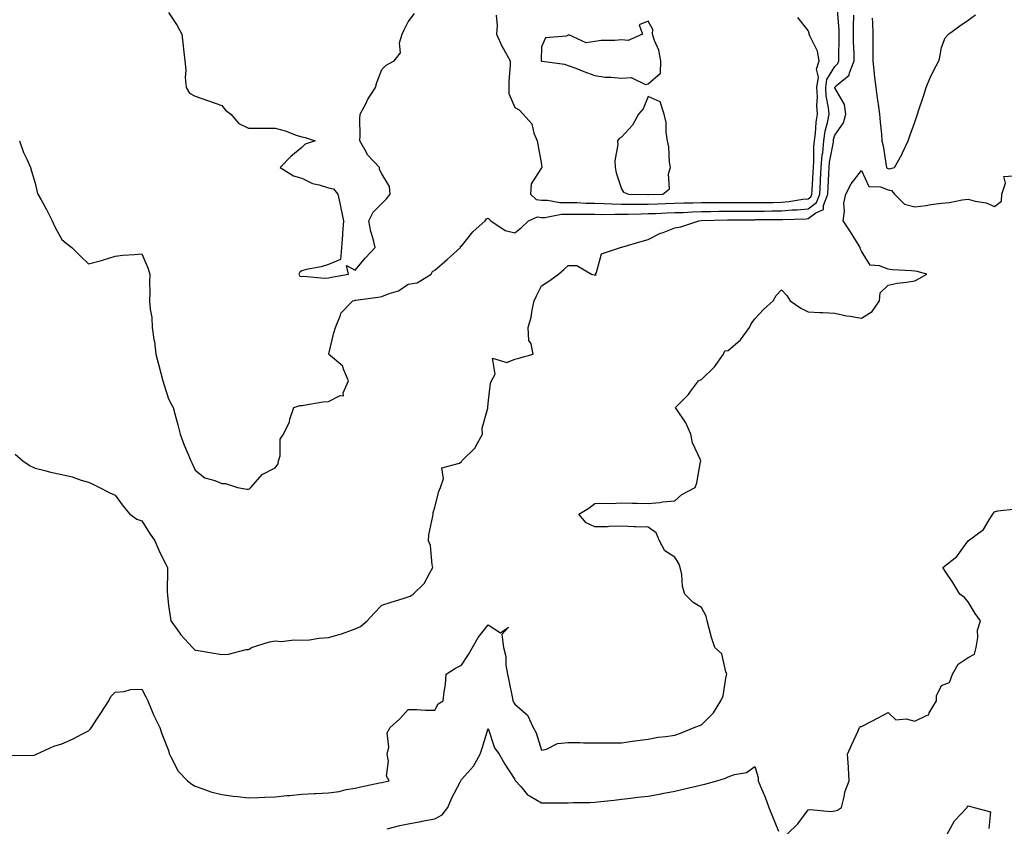
# Model space of a CAD drawing. Units: inches. Extents: x 897203 to 899843, y 7247738 to 7250378.
# Drawn here: x 899082 to 899452, y 7248435 to 7248737 of the extents above; entities that cross this region are included whole.
import ezdxf

# ---------------------------------------------------------------- set-up
doc = ezdxf.new("R2010")
doc.units = ezdxf.units.IN
doc.header["$MEASUREMENT"] = 0
doc.layers.add('Contour_89727247', color=7, linetype='Continuous', true_color=0xc165e4)

msp = doc.modelspace()

# ---------------------------------------------------------------- linework, layer by layer
at = {"layer": 'Contour_89727247'}
for points in [[(899082.17, 7248691.92, 3316), (899083.7, 7248687.56, 3316), (899084.92, 7248685.05, 3316), (899086.25, 7248681.92, 3316), (899086.61, 7248680.47, 3316), (899088.05, 7248675.99, 3316), (899088.77, 7248672.64, 3316), (899089.03, 7248671.92, 3316), (899090.23, 7248669.74, 3316), (899092.29, 7248666.17, 3316), (899094.41, 7248661.92, 3316), (899095.57, 7248659.44, 3316), (899098.05, 7248654.93, 3316), (899099.7, 7248653.57, 3316), (899101.74, 7248651.92, 3316), (899104.95, 7248648.81, 3316), (899108.05, 7248645.75, 3316), (899112.92, 7248647.05, 3316), (899113.31, 7248647.18, 3316), (899118.05, 7248648.59, 3316), (899120.94, 7248649.03, 3316), (899125.36, 7248649.22, 3316), (899128.05, 7248649.56, 3316), (899130.34, 7248644.21, 3316), (899131.01, 7248641.92, 3316), (899130.92, 7248639.06, 3316), (899131.08, 7248634.96, 3316), (899130.99, 7248631.92, 3316), (899131.17, 7248628.8, 3316), (899131.79, 7248625.66, 3316), (899131.94, 7248621.92, 3316), (899132.6, 7248617.37, 3316), (899132.77, 7248616.64, 3316), (899133.33, 7248611.92, 3316), (899134.33, 7248608.2, 3316), (899135.21, 7248604.76, 3316), (899135.96, 7248601.92, 3316), (899136.44, 7248600.32, 3316), (899138.05, 7248595.13, 3316), (899139.18, 7248593.05, 3316), (899139.81, 7248591.92, 3316), (899140.42, 7248589.55, 3316), (899141.54, 7248585.41, 3316), (899142.41, 7248581.92, 3316), (899143.9, 7248577.77, 3316), (899145.34, 7248574.63, 3316), (899146.47, 7248571.92, 3316), (899146.99, 7248570.87, 3316), (899148.05, 7248568.35, 3316), (899151.7, 7248565.57, 3316), (899155.49, 7248564.48, 3316), (899158.05, 7248563.36, 3316), (899159.47, 7248563.35, 3316), (899163.93, 7248561.92, 3316), (899167.42, 7248561.29, 3316), (899168.05, 7248561.32, 3316), (899168.51, 7248561.46, 3316), (899169, 7248561.92, 3316), (899173.2, 7248566.77, 3316), (899178.05, 7248569.28, 3316), (899179.18, 7248570.79, 3316), (899179.36, 7248571.92, 3316), (899179.91, 7248573.79, 3316), (899179.92, 7248580.05, 3316), (899181.26, 7248581.92, 3316), (899183.46, 7248586.52, 3316), (899183.64, 7248587.52, 3316), (899185.06, 7248591.92, 3316), (899187.31, 7248592.66, 3316), (899188.05, 7248592.66, 3316), (899188.86, 7248592.72, 3316), (899195.95, 7248594.02, 3316), (899198.05, 7248594.16, 3316), (899202.48, 7248596.35, 3316), (899203.72, 7248596.26, 3316), (899203.56, 7248597.43, 3316), (899205.59, 7248601.92, 3316), (899203.71, 7248606.27, 3316), (899203.51, 7248607.39, 3316), (899198.15, 7248611.92, 3316), (899198.2, 7248612.07, 3316), (899200.06, 7248619.91, 3316), (899200.78, 7248621.92, 3316), (899202.63, 7248626.5, 3316), (899202.74, 7248627.22, 3316), (899207.24, 7248631.92, 3316), (899207.91, 7248632.06, 3316), (899208.05, 7248632.09, 3316), (899208.26, 7248632.13, 3316), (899216.77, 7248633.21, 3316), (899218.05, 7248633.56, 3316), (899220.83, 7248634.7, 3316), (899224.36, 7248635.61, 3316), (899228.05, 7248638.16, 3316), (899231.33, 7248638.64, 3316), (899236.6, 7248641.92, 3316), (899237.11, 7248642.86, 3316), (899238.05, 7248643.38, 3316), (899242.62, 7248647.35, 3316), (899247.59, 7248651.92, 3316), (899247.6, 7248652.38, 3316), (899248.05, 7248652.43, 3316), (899252.24, 7248657.73, 3316), (899256.84, 7248661.92, 3316), (899257.33, 7248662.64, 3316), (899258.05, 7248662.86, 3316), (899258.47, 7248662.35, 3316), (899258.98, 7248661.92, 3316), (899264.43, 7248658.3, 3316), (899268.05, 7248657.45, 3316), (899270.55, 7248659.42, 3316), (899273.16, 7248661.92, 3316), (899276.57, 7248663.4, 3316), (899278.05, 7248663.2, 3316), (899279.33, 7248663.2, 3316), (899285.53, 7248664.45, 3316), (899288.05, 7248664.45, 3316), (899290.52, 7248664.39, 3316), (899295.57, 7248664.4, 3316), (899298.05, 7248664.34, 3316), (899300.42, 7248664.29, 3316), (899305.57, 7248664.4, 3316), (899308.05, 7248664.35, 3316), (899310.51, 7248664.37, 3316), (899315.42, 7248664.55, 3316), (899318.05, 7248664.58, 3316), (899320.8, 7248664.66, 3316), (899325.1, 7248664.87, 3316), (899328.05, 7248664.97, 3316), (899331.2, 7248665.06, 3316), (899334.72, 7248665.25, 3316), (899338.05, 7248665.36, 3316), (899341.52, 7248665.39, 3316), (899344.5, 7248665.46, 3316), (899348.05, 7248665.5, 3316), (899351.63, 7248665.49, 3316), (899354.44, 7248665.52, 3316), (899358.05, 7248665.52, 3316), (899361.69, 7248665.56, 3316), (899364.39, 7248665.58, 3316), (899368.05, 7248665.62, 3316), (899372.11, 7248665.98, 3316), (899373.94, 7248666.02, 3316), (899378.05, 7248666.44, 3316), (899381.21, 7248668.76, 3316), (899382.46, 7248671.92, 3316), (899382.71, 7248676.58, 3316), (899382.75, 7248677.22, 3316), (899382.99, 7248681.92, 3316), (899383.38, 7248686.59, 3316), (899383.53, 7248687.41, 3316), (899383.99, 7248691.92, 3316), (899384.49, 7248695.47, 3316), (899385.46, 7248699.32, 3316), (899385.9, 7248701.92, 3316), (899385.74, 7248704.23, 3316), (899384.87, 7248708.74, 3316), (899384.7, 7248711.92, 3316), (899385.1, 7248714.87, 3316), (899388.05, 7248719.81, 3316), (899389.15, 7248720.82, 3316), (899389.6, 7248721.92, 3316), (899389.58, 7248723.45, 3316), (899389.71, 7248730.26, 3316), (899389.69, 7248731.92, 3316), (899389.66, 7248733.53, 3316), (899389.09, 7248740.88, 3316)], [(899080.56, 7248574.44, 3315), (899083.42, 7248571.92, 3315), (899086.21, 7248570.08, 3315), (899088.05, 7248569.14, 3315), (899091.72, 7248568.25, 3315), (899093.83, 7248567.7, 3315), (899098.05, 7248566.72, 3315), (899101.98, 7248565.86, 3315), (899105.26, 7248564.71, 3315), (899108.05, 7248563.93, 3315), (899109.43, 7248563.3, 3315), (899112.19, 7248561.92, 3315), (899116.02, 7248559.89, 3315), (899118.05, 7248559.09, 3315), (899121.02, 7248554.89, 3315), (899123.55, 7248551.92, 3315), (899126.17, 7248550.05, 3315), (899128.05, 7248549.46, 3315), (899130.97, 7248544.84, 3315), (899132.97, 7248541.92, 3315), (899134.5, 7248538.37, 3315), (899137.25, 7248532.72, 3315), (899137.63, 7248531.92, 3315), (899137.68, 7248531.55, 3315), (899137.6, 7248522.38, 3315), (899137.64, 7248521.92, 3315), (899137.71, 7248521.58, 3315), (899138.05, 7248517.66, 3315), (899138.87, 7248512.74, 3315), (899138.95, 7248511.92, 3315), (899141.34, 7248508.63, 3315), (899142.74, 7248506.62, 3315), (899147.03, 7248501.92, 3315), (899147.59, 7248501.46, 3315), (899148.05, 7248500.96, 3315), (899149.23, 7248500.74, 3315), (899155.81, 7248499.68, 3315), (899158.05, 7248499.24, 3315), (899160.55, 7248499.42, 3315), (899167.22, 7248501.1, 3315), (899168.05, 7248501.18, 3315), (899168.61, 7248501.36, 3315), (899169.21, 7248501.92, 3315), (899175.95, 7248504.02, 3315), (899178.05, 7248504.35, 3315), (899180.32, 7248504.19, 3315), (899185.18, 7248504.78, 3315), (899188.05, 7248504.64, 3315), (899190.95, 7248504.82, 3315), (899194.52, 7248505.45, 3315), (899198.05, 7248505.61, 3315), (899202.94, 7248507.03, 3315), (899203.32, 7248507.19, 3315), (899208.05, 7248508.91, 3315), (899210.13, 7248509.84, 3315), (899212.64, 7248511.92, 3315), (899215.19, 7248514.78, 3315), (899218.05, 7248517.75, 3315), (899221.24, 7248518.74, 3315), (899226.54, 7248520.41, 3315), (899228.05, 7248520.88, 3315), (899228.77, 7248521.2, 3315), (899229.84, 7248521.92, 3315), (899234.02, 7248525.95, 3315), (899236.08, 7248529.95, 3315), (899237.29, 7248531.92, 3315), (899237.01, 7248532.96, 3315), (899236.35, 7248540.21, 3315), (899235.61, 7248541.92, 3315), (899235.76, 7248544.21, 3315), (899237.26, 7248551.13, 3315), (899237.33, 7248551.92, 3315), (899237.41, 7248552.56, 3315), (899238.05, 7248554.59, 3315), (899239.55, 7248560.43, 3315), (899240.13, 7248561.92, 3315), (899241.31, 7248565.18, 3315), (899240.68, 7248569.29, 3315), (899247.2, 7248571.06, 3315), (899248.05, 7248571.64, 3315), (899248.13, 7248571.84, 3315), (899248.16, 7248571.92, 3315), (899253.17, 7248576.8, 3315), (899253.31, 7248577.18, 3315), (899255.84, 7248581.92, 3315), (899255.81, 7248584.16, 3315), (899257.84, 7248591.71, 3315), (899257.84, 7248591.92, 3315), (899257.91, 7248592.06, 3315), (899258.05, 7248593.34, 3315), (899258.92, 7248601.05, 3315), (899259.31, 7248601.92, 3315), (899260.58, 7248604.45, 3315), (899259.6, 7248610.37, 3315), (899264.96, 7248608.83, 3315), (899268.05, 7248610.06, 3315), (899269.54, 7248610.43, 3315), (899274.94, 7248611.92, 3315), (899274.18, 7248615.8, 3315), (899273.21, 7248617.08, 3315), (899273.03, 7248621.92, 3315), (899274.16, 7248625.82, 3315), (899274.48, 7248628.35, 3315), (899275.28, 7248631.92, 3315), (899276.18, 7248633.8, 3315), (899278.05, 7248637.49, 3315), (899280.76, 7248639.21, 3315), (899284.4, 7248641.92, 3315), (899286.38, 7248643.6, 3315), (899288.05, 7248645.19, 3315), (899291.27, 7248645.14, 3315), (899296.77, 7248641.92, 3315), (899297.78, 7248641.65, 3315), (899298.05, 7248641.63, 3315), (899298.49, 7248641.48, 3315), (899298.32, 7248641.92, 3315), (899298.67, 7248642.54, 3315), (899300.52, 7248649.46, 3315), (899307.68, 7248651.92, 3315), (899307.98, 7248651.99, 3315), (899308.05, 7248652.01, 3315), (899308.17, 7248652.04, 3315), (899315.73, 7248654.24, 3315), (899318.05, 7248654.87, 3315), (899322.69, 7248657.28, 3315), (899323.71, 7248657.57, 3315), (899328.05, 7248659.25, 3315), (899330.29, 7248659.67, 3315), (899337.1, 7248661.92, 3315), (899338, 7248661.97, 3315), (899338.1, 7248661.97, 3315), (899347.75, 7248662.22, 3315), (899348.35, 7248662.22, 3315), (899357.64, 7248662.32, 3315), (899358.05, 7248662.32, 3315), (899358.46, 7248662.33, 3315), (899367.58, 7248662.39, 3315), (899368.05, 7248662.4, 3315), (899368.57, 7248662.45, 3315), (899377.34, 7248662.63, 3315), (899378.05, 7248662.71, 3315), (899380.98, 7248664.85, 3315), (899383.83, 7248666.14, 3315), (899383.79, 7248667.66, 3315), (899385.48, 7248671.92, 3315), (899385.61, 7248674.36, 3315), (899385.81, 7248679.68, 3315), (899385.92, 7248681.92, 3315), (899386.09, 7248683.88, 3315), (899387.53, 7248691.39, 3315), (899387.58, 7248691.92, 3315), (899387.64, 7248692.33, 3315), (899388.05, 7248693.97, 3315), (899391.34, 7248698.63, 3315), (899392.26, 7248701.92, 3315), (899391.65, 7248705.52, 3315), (899388.05, 7248711.76, 3315), (899388.03, 7248711.89, 3315), (899388.03, 7248711.92, 3315), (899388.03, 7248711.94, 3315), (899388.05, 7248711.98, 3315), (899388.72, 7248712.58, 3315), (899393.45, 7248716.52, 3315), (899393.54, 7248717.41, 3315), (899395.34, 7248721.92, 3315), (899395.31, 7248724.66, 3315), (899395.13, 7248728.99, 3315), (899395.09, 7248731.92, 3315), (899395.03, 7248734.94, 3315), (899395.18, 7248739.06, 3315)], [(899138.05, 7248739.96, 3317), (899141.32, 7248735.18, 3317), (899143.06, 7248731.92, 3317), (899143.6, 7248727.48, 3317), (899143.68, 7248726.29, 3317), (899144.17, 7248721.92, 3317), (899144.54, 7248718.41, 3317), (899144.37, 7248715.6, 3317), (899144.66, 7248711.92, 3317), (899145.92, 7248709.78, 3317), (899148.05, 7248708.6, 3317), (899153.02, 7248706.89, 3317), (899153.12, 7248706.85, 3317), (899158.05, 7248705.18, 3317), (899159.45, 7248703.33, 3317), (899161.4, 7248701.92, 3317), (899164.49, 7248698.36, 3317), (899168.05, 7248696.67, 3317), (899172.81, 7248696.68, 3317), (899173.39, 7248696.58, 3317), (899178.05, 7248696.6, 3317), (899181.8, 7248695.67, 3317), (899185.91, 7248694.06, 3317), (899188.05, 7248693.38, 3317), (899189.29, 7248693.16, 3317), (899193.07, 7248691.92, 3317), (899189.34, 7248690.63, 3317), (899188.05, 7248689.43, 3317), (899183.97, 7248686, 3317), (899179.99, 7248681.92, 3317), (899184.93, 7248678.8, 3317), (899188.05, 7248677.92, 3317), (899192.05, 7248675.92, 3317), (899194.59, 7248675.38, 3317), (899198.05, 7248674.2, 3317), (899199.97, 7248673.84, 3317), (899201.57, 7248671.92, 3317), (899202.54, 7248667.44, 3317), (899202.72, 7248666.59, 3317), (899203.73, 7248661.92, 3317), (899203.41, 7248657.28, 3317), (899203.36, 7248656.61, 3317), (899203.04, 7248651.92, 3317), (899202.6, 7248647.37, 3317), (899198.05, 7248645.56, 3317), (899195.32, 7248644.65, 3317), (899189.71, 7248643.58, 3317), (899188.05, 7248643.13, 3317), (899187.32, 7248642.65, 3317), (899186.94, 7248641.92, 3317), (899187.31, 7248641.18, 3317), (899188.05, 7248641.01, 3317), (899188.82, 7248641.15, 3317), (899196.52, 7248640.39, 3317), (899198.05, 7248640.56, 3317), (899199.19, 7248640.78, 3317), (899205.66, 7248641.92, 3317), (899204.83, 7248645.13, 3317), (899208.05, 7248643.44, 3317), (899212.01, 7248647.96, 3317), (899215.65, 7248651.92, 3317), (899214.89, 7248655.08, 3317), (899213.98, 7248657.85, 3317), (899213.2, 7248661.92, 3317), (899214.83, 7248665.14, 3317), (899218.05, 7248668.38, 3317), (899219.8, 7248670.17, 3317), (899221.22, 7248671.92, 3317), (899220.96, 7248674.82, 3317), (899218.05, 7248679.52, 3317), (899217.29, 7248681.16, 3317), (899217.21, 7248681.92, 3317), (899212.71, 7248686.58, 3317), (899212.19, 7248687.79, 3317), (899209.9, 7248691.92, 3317), (899210.01, 7248693.88, 3317), (899209.86, 7248700.1, 3317), (899209.99, 7248701.92, 3317), (899212.18, 7248706.05, 3317), (899212.75, 7248707.22, 3317), (899215.78, 7248711.92, 3317), (899216.25, 7248713.72, 3317), (899218.05, 7248718.58, 3317), (899219.73, 7248720.23, 3317), (899222.69, 7248721.92, 3317), (899225.08, 7248724.89, 3317), (899224.78, 7248728.66, 3317), (899225.69, 7248731.92, 3317), (899226.44, 7248733.53, 3317), (899228.05, 7248736.46, 3317), (899230.32, 7248739.65, 3317)], [(899260.96, 7248739.02, 3317), (899261.33, 7248735.19, 3317), (899261.14, 7248731.92, 3317), (899263.23, 7248727.11, 3317), (899263.83, 7248726.14, 3317), (899266.22, 7248721.92, 3317), (899266.29, 7248720.15, 3317), (899265.73, 7248714.24, 3317), (899265.79, 7248711.92, 3317), (899265.82, 7248709.69, 3317), (899268.05, 7248704.39, 3317), (899269.66, 7248703.53, 3317), (899271.2, 7248701.92, 3317), (899274.35, 7248698.22, 3317), (899275.18, 7248694.79, 3317), (899276.41, 7248691.92, 3317), (899276.7, 7248690.57, 3317), (899278.05, 7248683.03, 3317), (899278.13, 7248682.01, 3317), (899278.13, 7248681.92, 3317), (899278.11, 7248681.86, 3317), (899278.05, 7248681.77, 3317), (899274.18, 7248675.8, 3317), (899273.84, 7248671.92, 3317), (899276.08, 7248669.95, 3317), (899278.05, 7248669.67, 3317), (899280.29, 7248669.68, 3317), (899284.91, 7248668.78, 3317), (899288.05, 7248668.79, 3317), (899291.26, 7248668.71, 3317), (899294.67, 7248668.54, 3317), (899298.05, 7248668.46, 3317), (899301.58, 7248668.39, 3317), (899304.35, 7248668.23, 3317), (899308.05, 7248668.15, 3317), (899311.78, 7248668.19, 3317), (899314.29, 7248668.16, 3317), (899318.05, 7248668.2, 3317), (899321.65, 7248668.32, 3317), (899324.5, 7248668.37, 3317), (899328.05, 7248668.48, 3317), (899331.38, 7248668.59, 3317), (899334.77, 7248668.64, 3317), (899338.05, 7248668.75, 3317), (899341.19, 7248668.78, 3317), (899344.88, 7248668.75, 3317), (899348.05, 7248668.78, 3317), (899351.19, 7248668.78, 3317), (899354.86, 7248668.73, 3317), (899358.05, 7248668.73, 3317), (899361.21, 7248668.77, 3317), (899364.94, 7248668.81, 3317), (899368.05, 7248668.85, 3317), (899370.87, 7248669.1, 3317), (899376.12, 7248669.99, 3317), (899378.05, 7248670.18, 3317), (899379.05, 7248670.91, 3317), (899379.45, 7248671.92, 3317), (899379.53, 7248673.39, 3317), (899379.96, 7248680.01, 3317), (899380.06, 7248681.92, 3317), (899380.24, 7248684.11, 3317), (899380.19, 7248689.78, 3317), (899380.4, 7248691.92, 3317), (899380.79, 7248694.66, 3317), (899381.03, 7248698.94, 3317), (899381.54, 7248701.92, 3317), (899381.31, 7248705.18, 3317), (899381.56, 7248708.41, 3317), (899381.38, 7248711.92, 3317), (899381.89, 7248715.76, 3317), (899381.24, 7248718.74, 3317), (899382.26, 7248721.92, 3317), (899381.6, 7248725.47, 3317), (899378.73, 7248731.24, 3317), (899378.51, 7248731.92, 3317), (899378.42, 7248732.29, 3317), (899378.05, 7248733.27, 3317), (899374.2, 7248738.07, 3317)], [(899402.12, 7248737.86, 3315), (899402.21, 7248736.08, 3315), (899402.39, 7248731.92, 3315), (899402.39, 7248727.57, 3315), (899402.3, 7248726.17, 3315), (899402.31, 7248721.92, 3315), (899402.84, 7248717.13, 3315), (899402.88, 7248716.75, 3315), (899403.44, 7248711.92, 3315), (899403.96, 7248707.83, 3315), (899404.31, 7248705.66, 3315), (899404.82, 7248701.92, 3315), (899405.05, 7248698.91, 3315), (899405.56, 7248694.41, 3315), (899405.76, 7248691.92, 3315), (899406.16, 7248690.03, 3315), (899407.38, 7248682.59, 3315), (899407.51, 7248681.92, 3315), (899407.74, 7248681.61, 3315), (899408.05, 7248681.48, 3315), (899408.64, 7248681.33, 3315), (899410.46, 7248681.92, 3315), (899413.23, 7248686.73, 3315), (899413.46, 7248687.34, 3315), (899415.55, 7248691.92, 3315), (899416.24, 7248693.74, 3315), (899418.05, 7248698.84, 3315), (899418.86, 7248701.11, 3315), (899419.12, 7248701.92, 3315), (899419.6, 7248703.47, 3315), (899421.38, 7248708.59, 3315), (899422.29, 7248711.92, 3315), (899424.03, 7248715.94, 3315), (899426.12, 7248719.99, 3315), (899427.06, 7248721.92, 3315), (899427.31, 7248722.66, 3315), (899428.05, 7248726.94, 3315), (899429.44, 7248730.52, 3315), (899430.76, 7248731.92, 3315), (899434.97, 7248735, 3315), (899438.05, 7248737.17, 3315), (899440.85, 7248739.13, 3315)], [(899078.49, 7248461.48, 3314), (899087.67, 7248461.54, 3314), (899088.05, 7248461.66, 3314), (899088.22, 7248461.75, 3314), (899088.55, 7248461.92, 3314), (899095.1, 7248464.88, 3314), (899098.05, 7248465.84, 3314), (899102.24, 7248467.72, 3314), (899105.51, 7248469.38, 3314), (899108.05, 7248470.62, 3314), (899108.66, 7248471.3, 3314), (899109.19, 7248471.92, 3314), (899111.19, 7248475.05, 3314), (899112.62, 7248477.35, 3314), (899115.71, 7248481.92, 3314), (899116.49, 7248483.48, 3314), (899118.05, 7248485.15, 3314), (899121.49, 7248485.36, 3314), (899123.75, 7248486.22, 3314), (899128.05, 7248486.34, 3314), (899129.52, 7248483.38, 3314), (899130.29, 7248481.92, 3314), (899132, 7248477.97, 3314), (899132.6, 7248476.47, 3314), (899134.79, 7248471.92, 3314), (899135.62, 7248469.49, 3314), (899138.05, 7248463.23, 3314), (899138.33, 7248462.2, 3314), (899138.43, 7248461.92, 3314), (899138.99, 7248460.98, 3314), (899141.7, 7248455.57, 3314), (899145.19, 7248451.92, 3314), (899146.78, 7248450.65, 3314), (899148.05, 7248449.88, 3314), (899151, 7248448.96, 3314), (899153.92, 7248447.79, 3314), (899158.05, 7248446.83, 3314), (899162.3, 7248446.17, 3314), (899163.9, 7248446.06, 3314), (899168.05, 7248445.51, 3314), (899171.82, 7248445.69, 3314), (899174.21, 7248445.77, 3314), (899178.05, 7248445.95, 3314), (899182.5, 7248446.37, 3314), (899183.5, 7248446.47, 3314), (899188.05, 7248446.89, 3314), (899192.84, 7248447.13, 3314), (899193.29, 7248447.16, 3314), (899198.05, 7248447.42, 3314), (899202.04, 7248447.93, 3314), (899204.76, 7248448.63, 3314), (899208.05, 7248449.16, 3314), (899210.27, 7248449.7, 3314), (899217.27, 7248451.14, 3314), (899218.05, 7248451.31, 3314), (899218.55, 7248451.42, 3314), (899220.81, 7248451.92, 3314), (899219.81, 7248453.69, 3314), (899220.66, 7248459.3, 3314), (899220.12, 7248461.92, 3314), (899220.71, 7248464.59, 3314), (899220.05, 7248469.92, 3314), (899221.22, 7248471.92, 3314), (899224.85, 7248475.12, 3314), (899228.05, 7248478.65, 3314), (899231.26, 7248478.71, 3314), (899234.52, 7248478.39, 3314), (899238.05, 7248478.44, 3314), (899239.22, 7248480.75, 3314), (899241.08, 7248481.92, 3314), (899241.45, 7248485.32, 3314), (899241.94, 7248488.03, 3314), (899242.29, 7248491.92, 3314), (899245.77, 7248494.21, 3314), (899248.05, 7248495.3, 3314), (899250.67, 7248499.3, 3314), (899252.12, 7248501.92, 3314), (899254.26, 7248505.71, 3314), (899258.05, 7248510.43, 3314), (899262.58, 7248507.4, 3314), (899265.61, 7248509.48, 3314), (899263.17, 7248506.79, 3314), (899263.82, 7248501.92, 3314), (899264.66, 7248498.52, 3314), (899264.68, 7248495.29, 3314), (899265.25, 7248491.92, 3314), (899265.72, 7248489.6, 3314), (899267.12, 7248482.85, 3314), (899267.31, 7248481.92, 3314), (899267.56, 7248481.42, 3314), (899268.05, 7248480.61, 3314), (899272.72, 7248476.59, 3314), (899274.89, 7248471.92, 3314), (899276.04, 7248469.91, 3314), (899278.05, 7248463.4, 3314), (899279.93, 7248463.8, 3314), (899284.05, 7248465.92, 3314), (899288.05, 7248466.3, 3314), (899292.42, 7248466.29, 3314), (899293.79, 7248466.18, 3314), (899298.05, 7248466.18, 3314), (899302.34, 7248466.21, 3314), (899303.81, 7248466.16, 3314), (899308.05, 7248466.2, 3314), (899313.04, 7248466.9, 3314), (899313.06, 7248466.91, 3314), (899318.05, 7248467.54, 3314), (899321.74, 7248468.24, 3314), (899324.68, 7248468.54, 3314), (899328.05, 7248469.1, 3314), (899330.18, 7248469.79, 3314), (899335.29, 7248471.92, 3314), (899337.25, 7248472.72, 3314), (899338.05, 7248472.95, 3314), (899342.57, 7248477.4, 3314), (899345.26, 7248481.92, 3314), (899346.16, 7248483.8, 3314), (899347.35, 7248491.22, 3314), (899347.56, 7248491.92, 3314), (899347.16, 7248492.81, 3314), (899345.65, 7248499.53, 3314), (899343.01, 7248501.92, 3314), (899341.84, 7248505.71, 3314), (899340.98, 7248508.99, 3314), (899340.14, 7248511.92, 3314), (899339.78, 7248513.65, 3314), (899338.05, 7248516.88, 3314), (899334.94, 7248518.81, 3314), (899331.82, 7248521.92, 3314), (899330.94, 7248524.81, 3314), (899330.63, 7248529.34, 3314), (899330.08, 7248531.92, 3314), (899329.53, 7248533.4, 3314), (899328.05, 7248535.83, 3314), (899324.34, 7248538.21, 3314), (899322.26, 7248541.92, 3314), (899321.05, 7248544.92, 3314), (899318.05, 7248547.03, 3314), (899313.32, 7248547.19, 3314), (899312.78, 7248547.19, 3314), (899308.05, 7248547.36, 3314), (899303.37, 7248547.24, 3314), (899302.8, 7248547.16, 3314), (899298.05, 7248547.1, 3314), (899294.77, 7248548.64, 3314), (899292.01, 7248551.92, 3314), (899295.83, 7248554.14, 3314), (899298.05, 7248555.87, 3314), (899302.21, 7248556.08, 3314), (899304.09, 7248555.88, 3314), (899308.05, 7248556.21, 3314), (899312.16, 7248556.03, 3314), (899313.94, 7248556.03, 3314), (899318.05, 7248555.89, 3314), (899322.45, 7248556.32, 3314), (899323.49, 7248556.47, 3314), (899328.05, 7248556.9, 3314), (899330.7, 7248559.27, 3314), (899335.66, 7248561.92, 3314), (899336.28, 7248563.7, 3314), (899337.69, 7248571.56, 3314), (899337.79, 7248571.92, 3314), (899337.66, 7248572.31, 3314), (899334.73, 7248578.6, 3314), (899334.05, 7248581.92, 3314), (899332.23, 7248586.1, 3314), (899328.78, 7248591.19, 3314), (899328.33, 7248591.92, 3314), (899333.22, 7248596.74, 3314), (899333.98, 7248597.85, 3314), (899336.95, 7248601.92, 3314), (899337.65, 7248602.32, 3314), (899338.05, 7248602.41, 3314), (899342.88, 7248607.09, 3314), (899346.33, 7248611.92, 3314), (899346.82, 7248613.15, 3314), (899348.05, 7248613.23, 3314), (899352.68, 7248617.28, 3314), (899356.07, 7248621.92, 3314), (899356.66, 7248623.31, 3314), (899358.05, 7248625.19, 3314), (899361.31, 7248628.66, 3314), (899364.95, 7248631.92, 3314), (899366.07, 7248633.9, 3314), (899368.05, 7248636.06, 3314), (899370.03, 7248633.9, 3314), (899371.36, 7248631.92, 3314), (899375.32, 7248629.19, 3314), (899378.05, 7248627.76, 3314), (899382.4, 7248627.57, 3314), (899383.61, 7248627.48, 3314), (899388.05, 7248627.3, 3314), (899392.43, 7248626.3, 3314), (899393.8, 7248626.18, 3314), (899398.05, 7248625.4, 3314), (899402.06, 7248627.91, 3314), (899404.84, 7248631.92, 3314), (899405.03, 7248634.94, 3314), (899408.05, 7248637.81, 3314), (899411.51, 7248638.46, 3314), (899415.01, 7248638.88, 3314), (899418.05, 7248639.39, 3314), (899419.76, 7248640.21, 3314), (899422.64, 7248641.92, 3314), (899419.03, 7248642.91, 3314), (899418.05, 7248643.01, 3314), (899416.8, 7248643.17, 3314), (899409.68, 7248643.55, 3314), (899408.05, 7248643.8, 3314), (899404.9, 7248645.06, 3314), (899401.38, 7248645.25, 3314), (899398.05, 7248650.5, 3314), (899397.61, 7248651.47, 3314), (899397.6, 7248651.92, 3314), (899396.81, 7248653.15, 3314), (899393.92, 7248657.79, 3314), (899391.2, 7248661.92, 3314), (899391.7, 7248665.56, 3314), (899391.43, 7248668.54, 3314), (899392.2, 7248671.92, 3314), (899394.17, 7248675.81, 3314), (899398.05, 7248680.75, 3314), (899400.84, 7248674.71, 3314), (899405.27, 7248674.69, 3314), (899408.05, 7248673.56, 3314), (899409.36, 7248673.23, 3314), (899410.44, 7248671.92, 3314), (899414.22, 7248668.09, 3314), (899418.05, 7248667.14, 3314), (899422.3, 7248667.67, 3314), (899424.09, 7248667.96, 3314), (899428.05, 7248668.48, 3314), (899431.15, 7248668.82, 3314), (899435.9, 7248669.77, 3314), (899438.05, 7248670.05, 3314), (899440.7, 7248669.27, 3314), (899444.82, 7248668.7, 3314), (899448.05, 7248667.23, 3314), (899450.67, 7248669.3, 3314), (899450.7, 7248671.92, 3314), (899452.12, 7248675.99, 3314), (899451.45, 7248678.51, 3314), (899454.96, 7248678.82, 3314)], [(899370.14, 7248431.92, 3313), (899374.16, 7248435.82, 3313), (899378.05, 7248441.05, 3313), (899378.77, 7248441.2, 3313), (899386.58, 7248440.45, 3313), (899388.05, 7248440.63, 3313), (899389.05, 7248440.91, 3313), (899390.54, 7248441.92, 3313), (899391.49, 7248445.36, 3313), (899391.93, 7248448.04, 3313), (899393.41, 7248451.92, 3313), (899393.15, 7248456.82, 3313), (899393.17, 7248457.04, 3313), (899392.82, 7248461.92, 3313), (899394.41, 7248465.56, 3313), (899396.79, 7248470.66, 3313), (899397.37, 7248471.92, 3313), (899397.66, 7248472.31, 3313), (899398.05, 7248472.3, 3313), (899398.85, 7248472.71, 3313), (899404.36, 7248475.6, 3313), (899408.05, 7248477.51, 3313), (899410.98, 7248474.85, 3313), (899414.81, 7248475.16, 3313), (899418.05, 7248474.23, 3313), (899422.71, 7248476.58, 3313), (899423.31, 7248476.66, 3313), (899423.49, 7248477.37, 3313), (899426.22, 7248481.92, 3313), (899426.23, 7248483.74, 3313), (899428.05, 7248487.72, 3313), (899431.14, 7248488.82, 3313), (899432.21, 7248491.92, 3313), (899434.32, 7248495.65, 3313), (899438.05, 7248498.19, 3313), (899440.5, 7248499.47, 3313), (899441.07, 7248501.92, 3313), (899441.73, 7248505.6, 3313), (899441.6, 7248508.37, 3313), (899442.68, 7248511.92, 3313), (899440.73, 7248514.6, 3313), (899438.05, 7248518.99, 3313), (899436.78, 7248520.65, 3313), (899434.98, 7248521.92, 3313), (899432.4, 7248526.27, 3313), (899429.77, 7248530.2, 3313), (899428.66, 7248531.92, 3313), (899433.91, 7248536.06, 3313), (899438.05, 7248541.92, 3313), (899443.81, 7248546.16, 3313), (899445.95, 7248549.82, 3313), (899447.39, 7248551.92, 3313), (899447.63, 7248552.34, 3313), (899448.05, 7248552.75, 3313), (899449.24, 7248553.11, 3313), (899456.07, 7248553.9, 3313)], [(899220.08, 7248433.95, 3313), (899224.81, 7248435.15, 3313), (899228.05, 7248435.74, 3313), (899232.86, 7248436.73, 3313), (899233.15, 7248436.82, 3313), (899238.05, 7248437.64, 3313), (899240.74, 7248439.22, 3313), (899242.87, 7248441.92, 3313), (899244.39, 7248445.58, 3313), (899247.55, 7248451.42, 3313), (899247.8, 7248451.92, 3313), (899247.84, 7248452.13, 3313), (899248.05, 7248452.41, 3313), (899252.49, 7248457.48, 3313), (899254.95, 7248461.92, 3313), (899255.76, 7248464.21, 3313), (899258.05, 7248471.53, 3313), (899260.38, 7248464.25, 3313), (899262.12, 7248461.92, 3313), (899264.26, 7248458.13, 3313), (899268.05, 7248452.45, 3313), (899268.2, 7248452.07, 3313), (899268.32, 7248451.92, 3313), (899270.22, 7248449.75, 3313), (899272.77, 7248446.64, 3313), (899273.78, 7248446.19, 3313), (899278.05, 7248443.69, 3313), (899279.81, 7248443.68, 3313), (899286.3, 7248443.68, 3313), (899288.05, 7248443.66, 3313), (899289.89, 7248443.76, 3313), (899296.21, 7248443.77, 3313), (899298.05, 7248443.87, 3313), (899300.26, 7248444.13, 3313), (899305.26, 7248444.71, 3313), (899308.05, 7248445.04, 3313), (899311.57, 7248445.45, 3313), (899314.21, 7248445.76, 3313), (899318.05, 7248446.2, 3313), (899322.9, 7248447.07, 3313), (899323.27, 7248447.14, 3313), (899328.05, 7248448.02, 3313), (899331.2, 7248448.77, 3313), (899336.03, 7248449.9, 3313), (899338.05, 7248450.38, 3313), (899339.27, 7248450.7, 3313), (899343.76, 7248451.92, 3313), (899347.04, 7248452.93, 3313), (899348.05, 7248453.42, 3313), (899350.44, 7248454.3, 3313), (899354.9, 7248455.07, 3313), (899358.05, 7248457.3, 3313), (899359.33, 7248453.2, 3313), (899359.3, 7248451.92, 3313), (899360.15, 7248449.81, 3313), (899361.94, 7248445.81, 3313), (899363.31, 7248441.92, 3313), (899364.72, 7248438.59, 3313), (899366.91, 7248433.06, 3313)], [(899430.26, 7248431.92, 3312), (899433, 7248436.87, 3312), (899433.03, 7248436.94, 3312), (899437.68, 7248441.92, 3312), (899437.78, 7248442.19, 3312), (899438.05, 7248442.52, 3312), (899438.59, 7248442.46, 3312), (899440.37, 7248441.92, 3312), (899446.44, 7248440.31, 3312), (899445.87, 7248434.1, 3312)]]:
    msp.add_polyline3d(points, dxfattribs=at)
for points in [[(899318.05, 7248713.28, 3318), (899322.66, 7248717.31, 3318), (899322.82, 7248721.92, 3318), (899322.06, 7248725.93, 3318), (899320.42, 7248729.55, 3318), (899319.72, 7248731.92, 3318), (899319.82, 7248733.69, 3318), (899318.05, 7248736.73, 3318), (899314.61, 7248735.37, 3318), (899315.91, 7248731.92, 3318), (899310.48, 7248729.49, 3318), (899308.05, 7248729.81, 3318), (899305.59, 7248729.46, 3318), (899300.41, 7248729.56, 3318), (899298.05, 7248729.07, 3318), (899294.82, 7248728.69, 3318), (899288.33, 7248731.64, 3318), (899288.05, 7248731.48, 3318), (899287.24, 7248731.11, 3318), (899279.47, 7248730.5, 3318), (899278.05, 7248727.13, 3318), (899277.9, 7248722.07, 3318), (899277.92, 7248721.92, 3318), (899277.96, 7248721.83, 3318), (899278.05, 7248721.77, 3318), (899278.23, 7248721.73, 3318), (899286.7, 7248720.57, 3318), (899288.05, 7248720.19, 3318), (899290.88, 7248719.1, 3318), (899293.95, 7248717.83, 3318), (899298.05, 7248716.36, 3318), (899301.89, 7248715.76, 3318), (899304.17, 7248715.8, 3318), (899308.05, 7248715.35, 3318), (899311.72, 7248715.59, 3318), (899316.98, 7248712.99, 3318)], [(899318.05, 7248671.81, 3318), (899318.15, 7248671.81, 3318), (899323.5, 7248671.92, 3318), (899326.05, 7248673.91, 3318), (899325.62, 7248679.49, 3318), (899326.4, 7248681.92, 3318), (899326.1, 7248683.86, 3318), (899325.78, 7248689.65, 3318), (899325.34, 7248691.92, 3318), (899324.81, 7248695.15, 3318), (899324.85, 7248698.72, 3318), (899324.07, 7248701.92, 3318), (899322.59, 7248706.46, 3318), (899318.05, 7248708.56, 3318), (899316.11, 7248703.85, 3318), (899314.38, 7248701.92, 3318), (899312.22, 7248697.75, 3318), (899308.05, 7248693.22, 3318), (899307.16, 7248692.82, 3318), (899306.56, 7248691.92, 3318), (899306.62, 7248690.49, 3318), (899305.53, 7248684.44, 3318), (899305.61, 7248681.92, 3318), (899306.05, 7248679.92, 3318), (899308.05, 7248673.84, 3318), (899308.79, 7248672.66, 3318), (899310.67, 7248671.92, 3318), (899317.94, 7248671.81, 3318)]]:
    msp.add_polyline3d(points, close=True, dxfattribs=at)

doc.saveas('drawing.dxf')
